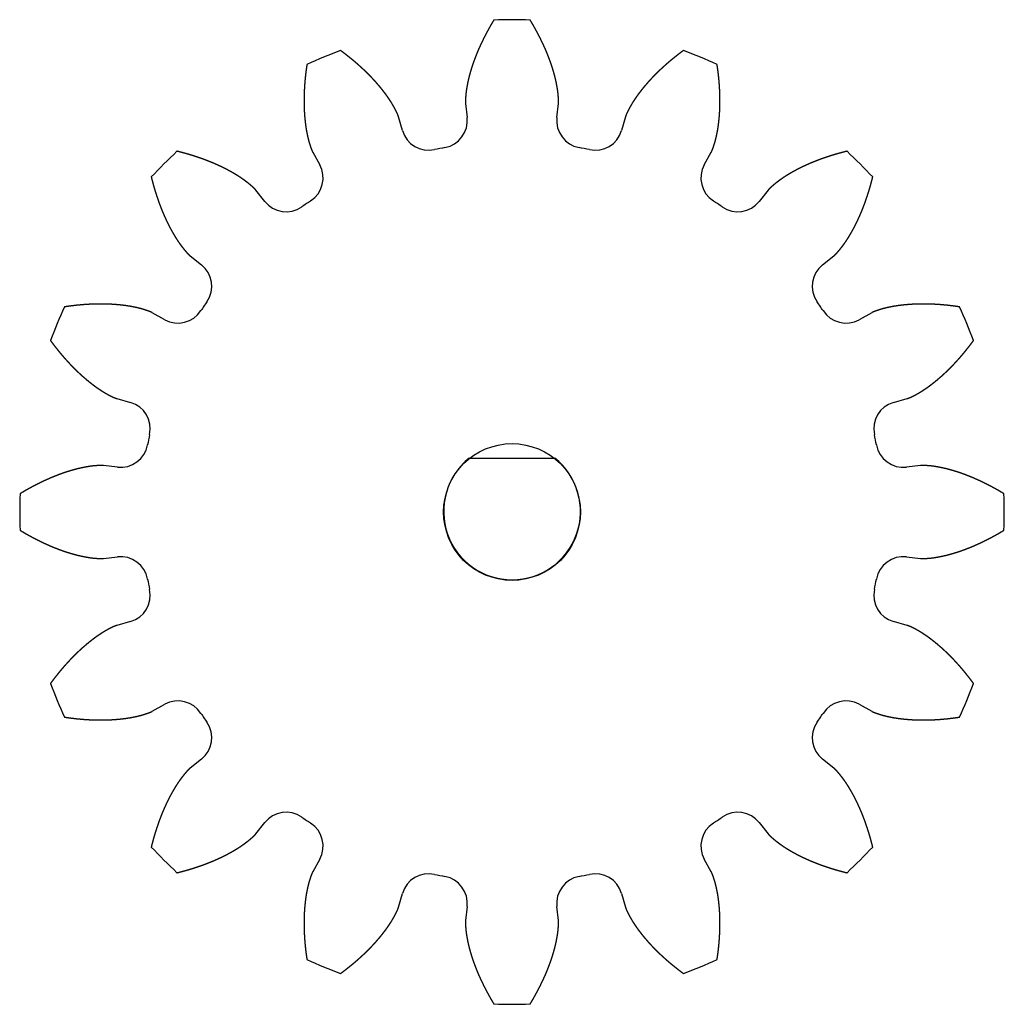
# Model space of a CAD drawing. Units: millimetres. Extents: x -18 to 18, y 13 to 49.
import ezdxf

# ---------------------------------------------------------------- set-up
doc = ezdxf.new("R2010")
doc.units = ezdxf.units.MM
doc.layers.get('0').update_dxf_attribs({"linetype": 'CONTINUOUS'})

msp = doc.modelspace()

# ---------------------------------------------------------------- linework, layer by layer
for p, q in [((-1.697, 45.939), (-1.638, 45.421)), ((1.638, 45.421), (1.697, 45.939)), ((-4.005, 44.95), (-4.15, 45.451)), ((4.15, 45.451), (4.005, 44.95)), ((-7.284, 44.153), (-7.032, 43.697)), ((7.032, 43.697), (7.284, 44.153)), ((-9.039, 42.356), (-9.364, 42.763)), ((9.364, 42.763), (9.039, 42.356)), ((-11.763, 40.364), (-11.356, 40.039)), ((11.356, 40.039), (11.763, 40.364)), ((-12.697, 38.032), (-13.153, 38.284)), ((13.153, 38.284), (12.697, 38.032)), ((-14.451, 35.15), (-13.95, 35.005)), ((13.95, 35.005), (14.451, 35.15)), ((-1.561, 32.971), (1.567, 32.971)), ((-14.421, 32.638), (-14.939, 32.697)), ((14.939, 32.697), (14.421, 32.638)), ((-14.939, 29.303), (-14.421, 29.362)), ((14.421, 29.362), (14.939, 29.303)), ((-13.95, 26.995), (-14.451, 26.85)), ((14.451, 26.85), (13.95, 26.995)), ((-13.153, 23.716), (-12.697, 23.968)), ((12.697, 23.968), (13.153, 23.716)), ((-11.356, 21.961), (-11.763, 21.636)), ((11.763, 21.636), (11.356, 21.961)), ((-9.364, 19.237), (-9.039, 19.644)), ((9.039, 19.644), (9.364, 19.237)), ((-7.032, 18.303), (-7.284, 17.847)), ((7.284, 17.847), (7.032, 18.303)), ((-4.15, 16.549), (-4.005, 17.05)), ((4.005, 17.05), (4.15, 16.549)), ((-1.638, 16.579), (-1.697, 16.061)), ((1.697, 16.061), (1.638, 16.579))]:
    msp.add_line(p, q)
msp.add_circle((0, 31), 2.5)
for centre, radius, start, end in [((0, 31), 18, 87.881, 92.119), ((0, 31), 18, 110.381, 114.619), ((0, 31), 18, 65.381, 69.619), ((-2.632, 45.309), 1, -79.5783, 6.436), ((2.632, 45.309), 1, 173.564, 259.5783), ((-3.044, 45.227), 1, 196.064, 282.0783), ((3.044, 45.227), 1, 257.9217, 343.936), ((0, 31), 13.549, 100.4217, 102.0783), ((0, 31), 13.549, 77.9217, 79.5783), ((0, 31), 18, 132.881, 137.119), ((0, 31), 18, 42.881, 47.119), ((-7.907, 43.213), 1, -57.0783, 28.936), ((7.907, 43.213), 1, 151.064, 237.0783), ((-8.257, 42.979), 1, 218.564, 304.5783), ((0, 31), 13.549, 122.9217, 124.5783), ((0, 31), 13.549, 55.4217, 57.0783), ((8.257, 42.979), 1, 235.4217, 321.436), ((-11.979, 39.257), 1, -34.5783, 51.436), ((11.979, 39.257), 1, 128.564, 214.5783), ((0, 31), 13.549, 145.4217, 147.0783), ((0, 31), 13.549, 32.9217, 34.5783), ((0, 31), 18, 155.381, 159.619), ((-12.213, 38.907), 1, 241.064, 327.0783), ((12.213, 38.907), 1, 212.9217, 298.936), ((0, 31), 18, 20.381, 24.619), ((-14.227, 34.044), 1, -12.0783, 73.936), ((14.227, 34.044), 1, 106.064, 192.0783), ((0, 31), 13.549, 167.9217, 169.5783), ((0, 31), 13.549, 10.4217, 12.0783), ((-14.309, 33.632), 1, 263.564, 349.5783), ((14.309, 33.632), 1, 190.4217, 276.436), ((0.003, 31.021), 2.5, -231.2606, 51.2606), ((0.003, 31.021), 2.5, -231.2606, 51.2606), ((0, 31), 18, 177.881, 182.119), ((0, 31), 18, -2.119, 2.119), ((-14.309, 28.368), 1, 10.4217, 96.436), ((14.309, 28.368), 1, 83.564, 169.5783), ((0, 31), 13.549, 190.4217, 192.0783), ((0, 31), 13.549, 347.9217, 349.5783), ((-14.227, 27.956), 1, -73.936, 12.0783), ((14.227, 27.956), 1, 167.9217, 253.936), ((0, 31), 18, 200.381, 204.619), ((0, 31), 18, 335.381, 339.619), ((-12.213, 23.093), 1, 32.9217, 118.936), ((12.213, 23.093), 1, 61.064, 147.0783), ((0, 31), 13.549, 212.9217, 214.5783), ((0, 31), 13.549, 325.4217, 327.0783), ((-11.979, 22.743), 1, -51.436, 34.5783), ((11.979, 22.743), 1, 145.4217, 231.436), ((-8.257, 19.021), 1, 55.4217, 141.436), ((0, 31), 13.549, 235.4217, 237.0783), ((0, 31), 13.549, 302.9217, 304.5783), ((8.257, 19.021), 1, 38.564, 124.5783), ((-7.907, 18.787), 1, -28.936, 57.0783), ((7.907, 18.787), 1, 122.9217, 208.936), ((0, 31), 18, 222.881, 227.119), ((0, 31), 18, 312.881, 317.119), ((-3.044, 16.773), 1, 77.9217, 163.936), ((0, 31), 13.549, 257.9217, 259.5783), ((-2.632, 16.691), 1, -6.436, 79.5783), ((2.632, 16.691), 1, 100.4217, 186.436), ((0, 31), 13.549, 280.4217, 282.0783), ((3.044, 16.773), 1, 16.064, 102.0783), ((0, 31), 18, 245.381, 249.619), ((0, 31), 18, 290.381, 294.619), ((0, 31), 18, 267.881, 272.119)]:
    msp.add_arc(centre, radius, start, end)
for points in [[(-0.666, 48.988), (-0.671, 48.979), (-0.681, 48.962), (-0.696, 48.937), (-0.716, 48.903), (-0.741, 48.861), (-0.766, 48.818), (-0.791, 48.776), (-0.815, 48.733), (-0.839, 48.691), (-0.862, 48.648), (-0.886, 48.605), (-0.909, 48.562), (-0.932, 48.52), (-0.954, 48.477), (-0.977, 48.434), (-0.999, 48.391), (-1.021, 48.348), (-1.042, 48.305), (-1.064, 48.262), (-1.085, 48.218), (-1.105, 48.175), (-1.126, 48.132), (-1.146, 48.089), (-1.166, 48.045), (-1.185, 48.002), (-1.205, 47.958), (-1.224, 47.915), (-1.242, 47.871), (-1.261, 47.828), (-1.279, 47.784), (-1.297, 47.741), (-1.314, 47.697), (-1.331, 47.653), (-1.348, 47.61), (-1.365, 47.566), (-1.381, 47.522), (-1.397, 47.478), (-1.412, 47.435), (-1.428, 47.391), (-1.442, 47.347), (-1.457, 47.303), (-1.471, 47.259), (-1.485, 47.215), (-1.499, 47.171), (-1.512, 47.127), (-1.525, 47.083), (-1.537, 47.039), (-1.549, 46.995), (-1.561, 46.951), (-1.573, 46.907), (-1.584, 46.863), (-1.594, 46.819), (-1.604, 46.775), (-1.614, 46.73), (-1.623, 46.686), (-1.632, 46.642), (-1.64, 46.598), (-1.649, 46.554), (-1.656, 46.51), (-1.663, 46.466), (-1.67, 46.422), (-1.676, 46.378), (-1.681, 46.334), (-1.685, 46.29), (-1.689, 46.246), (-1.693, 46.202), (-1.696, 46.158), (-1.699, 46.114), (-1.701, 46.07), (-1.702, 46.026), (-1.701, 45.991), (-1.699, 45.965), (-1.698, 45.948), (-1.697, 45.939)], [(1.697, 45.939), (1.698, 45.948), (1.699, 45.965), (1.701, 45.991), (1.702, 46.026), (1.701, 46.07), (1.699, 46.114), (1.696, 46.158), (1.693, 46.202), (1.689, 46.246), (1.685, 46.29), (1.681, 46.334), (1.676, 46.378), (1.67, 46.422), (1.663, 46.466), (1.656, 46.51), (1.649, 46.554), (1.64, 46.598), (1.632, 46.642), (1.623, 46.686), (1.614, 46.73), (1.604, 46.775), (1.594, 46.819), (1.584, 46.863), (1.573, 46.907), (1.561, 46.951), (1.549, 46.995), (1.537, 47.039), (1.525, 47.083), (1.512, 47.127), (1.499, 47.171), (1.485, 47.215), (1.471, 47.259), (1.457, 47.303), (1.442, 47.347), (1.428, 47.391), (1.412, 47.435), (1.397, 47.478), (1.381, 47.522), (1.365, 47.566), (1.348, 47.61), (1.331, 47.653), (1.314, 47.697), (1.297, 47.741), (1.279, 47.784), (1.261, 47.828), (1.242, 47.871), (1.224, 47.915), (1.205, 47.958), (1.185, 48.002), (1.166, 48.045), (1.146, 48.089), (1.126, 48.132), (1.105, 48.175), (1.085, 48.218), (1.064, 48.262), (1.042, 48.305), (1.021, 48.348), (0.999, 48.391), (0.977, 48.434), (0.954, 48.477), (0.932, 48.52), (0.909, 48.562), (0.886, 48.605), (0.862, 48.648), (0.839, 48.691), (0.815, 48.733), (0.791, 48.776), (0.766, 48.818), (0.741, 48.861), (0.716, 48.903), (0.696, 48.937), (0.681, 48.962), (0.671, 48.979), (0.666, 48.988)], [(-4.15, 45.451), (-4.152, 45.46), (-4.157, 45.476), (-4.165, 45.501), (-4.178, 45.534), (-4.195, 45.574), (-4.214, 45.614), (-4.233, 45.653), (-4.253, 45.692), (-4.274, 45.732), (-4.294, 45.771), (-4.315, 45.81), (-4.337, 45.848), (-4.359, 45.887), (-4.382, 45.925), (-4.405, 45.963), (-4.429, 46.001), (-4.454, 46.039), (-4.478, 46.076), (-4.503, 46.113), (-4.529, 46.151), (-4.555, 46.188), (-4.581, 46.224), (-4.607, 46.261), (-4.634, 46.298), (-4.662, 46.334), (-4.69, 46.37), (-4.718, 46.406), (-4.746, 46.442), (-4.775, 46.478), (-4.804, 46.514), (-4.833, 46.549), (-4.863, 46.584), (-4.893, 46.619), (-4.923, 46.654), (-4.954, 46.689), (-4.984, 46.724), (-5.016, 46.759), (-5.047, 46.793), (-5.079, 46.827), (-5.111, 46.861), (-5.143, 46.895), (-5.176, 46.929), (-5.209, 46.963), (-5.242, 46.996), (-5.275, 47.029), (-5.309, 47.063), (-5.343, 47.096), (-5.377, 47.129), (-5.411, 47.161), (-5.446, 47.194), (-5.481, 47.226), (-5.516, 47.259), (-5.552, 47.291), (-5.587, 47.323), (-5.623, 47.355), (-5.659, 47.386), (-5.696, 47.418), (-5.732, 47.449), (-5.769, 47.481), (-5.806, 47.512), (-5.844, 47.543), (-5.881, 47.573), (-5.919, 47.604), (-5.957, 47.635), (-5.995, 47.665), (-6.034, 47.695), (-6.072, 47.725), (-6.111, 47.755), (-6.15, 47.785), (-6.189, 47.814), (-6.221, 47.838), (-6.245, 47.856), (-6.261, 47.867), (-6.269, 47.873)], [(6.269, 47.873), (6.261, 47.867), (6.245, 47.856), (6.221, 47.838), (6.189, 47.814), (6.15, 47.785), (6.111, 47.755), (6.072, 47.725), (6.034, 47.695), (5.995, 47.665), (5.957, 47.635), (5.919, 47.604), (5.881, 47.573), (5.844, 47.543), (5.806, 47.512), (5.769, 47.481), (5.732, 47.449), (5.696, 47.418), (5.659, 47.386), (5.623, 47.355), (5.587, 47.323), (5.552, 47.291), (5.516, 47.259), (5.481, 47.226), (5.446, 47.194), (5.411, 47.161), (5.377, 47.129), (5.343, 47.096), (5.309, 47.063), (5.275, 47.029), (5.242, 46.996), (5.209, 46.963), (5.176, 46.929), (5.143, 46.895), (5.111, 46.861), (5.079, 46.827), (5.047, 46.793), (5.016, 46.759), (4.984, 46.724), (4.954, 46.689), (4.923, 46.654), (4.893, 46.619), (4.863, 46.584), (4.833, 46.549), (4.804, 46.514), (4.775, 46.478), (4.746, 46.442), (4.718, 46.406), (4.69, 46.37), (4.662, 46.334), (4.634, 46.298), (4.607, 46.261), (4.581, 46.224), (4.555, 46.188), (4.529, 46.151), (4.503, 46.113), (4.478, 46.076), (4.454, 46.039), (4.429, 46.001), (4.405, 45.963), (4.382, 45.925), (4.359, 45.887), (4.337, 45.848), (4.315, 45.81), (4.294, 45.771), (4.274, 45.732), (4.253, 45.692), (4.233, 45.653), (4.214, 45.614), (4.195, 45.574), (4.178, 45.534), (4.165, 45.501), (4.157, 45.476), (4.152, 45.46), (4.15, 45.451)], [(-7.498, 47.364), (-7.5, 47.354), (-7.503, 47.334), (-7.507, 47.305), (-7.513, 47.266), (-7.52, 47.217), (-7.526, 47.169), (-7.533, 47.12), (-7.539, 47.072), (-7.545, 47.023), (-7.55, 46.975), (-7.556, 46.926), (-7.561, 46.878), (-7.565, 46.829), (-7.57, 46.781), (-7.574, 46.733), (-7.578, 46.685), (-7.582, 46.637), (-7.585, 46.589), (-7.588, 46.541), (-7.591, 46.493), (-7.594, 46.445), (-7.596, 46.397), (-7.598, 46.349), (-7.6, 46.302), (-7.601, 46.254), (-7.603, 46.207), (-7.603, 46.159), (-7.604, 46.112), (-7.604, 46.065), (-7.604, 46.017), (-7.604, 45.97), (-7.604, 45.923), (-7.603, 45.876), (-7.602, 45.829), (-7.6, 45.783), (-7.598, 45.736), (-7.596, 45.69), (-7.594, 45.643), (-7.591, 45.597), (-7.588, 45.55), (-7.585, 45.504), (-7.581, 45.458), (-7.577, 45.412), (-7.573, 45.366), (-7.568, 45.321), (-7.563, 45.275), (-7.558, 45.23), (-7.552, 45.184), (-7.546, 45.139), (-7.54, 45.094), (-7.533, 45.049), (-7.526, 45.004), (-7.519, 44.96), (-7.511, 44.915), (-7.502, 44.871), (-7.494, 44.827), (-7.485, 44.783), (-7.475, 44.739), (-7.466, 44.695), (-7.455, 44.652), (-7.444, 44.609), (-7.433, 44.566), (-7.421, 44.523), (-7.408, 44.481), (-7.395, 44.439), (-7.382, 44.397), (-7.368, 44.355), (-7.354, 44.313), (-7.339, 44.272), (-7.323, 44.231), (-7.308, 44.199), (-7.297, 44.176), (-7.289, 44.16), (-7.284, 44.153)], [(7.284, 44.153), (7.289, 44.16), (7.297, 44.176), (7.308, 44.199), (7.323, 44.231), (7.339, 44.272), (7.354, 44.313), (7.368, 44.355), (7.382, 44.397), (7.395, 44.439), (7.408, 44.481), (7.421, 44.523), (7.433, 44.566), (7.444, 44.609), (7.455, 44.652), (7.466, 44.695), (7.475, 44.739), (7.485, 44.783), (7.494, 44.827), (7.502, 44.871), (7.511, 44.915), (7.519, 44.96), (7.526, 45.004), (7.533, 45.049), (7.54, 45.094), (7.546, 45.139), (7.552, 45.184), (7.558, 45.23), (7.563, 45.275), (7.568, 45.321), (7.573, 45.366), (7.577, 45.412), (7.581, 45.458), (7.585, 45.504), (7.588, 45.55), (7.591, 45.597), (7.594, 45.643), (7.596, 45.69), (7.598, 45.736), (7.6, 45.783), (7.602, 45.829), (7.603, 45.876), (7.604, 45.923), (7.604, 45.97), (7.604, 46.017), (7.604, 46.065), (7.604, 46.112), (7.603, 46.159), (7.603, 46.207), (7.601, 46.254), (7.6, 46.302), (7.598, 46.349), (7.596, 46.397), (7.594, 46.445), (7.591, 46.493), (7.588, 46.541), (7.585, 46.589), (7.582, 46.637), (7.578, 46.685), (7.574, 46.733), (7.57, 46.781), (7.565, 46.829), (7.561, 46.878), (7.556, 46.926), (7.55, 46.975), (7.545, 47.023), (7.539, 47.072), (7.533, 47.12), (7.526, 47.169), (7.52, 47.217), (7.513, 47.266), (7.507, 47.305), (7.503, 47.334), (7.5, 47.354), (7.498, 47.364)], [(-9.364, 42.763), (-9.369, 42.77), (-9.38, 42.783), (-9.398, 42.803), (-9.422, 42.829), (-9.453, 42.859), (-9.485, 42.889), (-9.519, 42.918), (-9.552, 42.946), (-9.586, 42.975), (-9.62, 43.003), (-9.654, 43.031), (-9.689, 43.058), (-9.724, 43.086), (-9.76, 43.112), (-9.796, 43.138), (-9.833, 43.164), (-9.87, 43.19), (-9.907, 43.215), (-9.944, 43.24), (-9.982, 43.264), (-10.02, 43.289), (-10.058, 43.313), (-10.097, 43.336), (-10.136, 43.36), (-10.175, 43.383), (-10.214, 43.406), (-10.254, 43.428), (-10.294, 43.451), (-10.334, 43.473), (-10.375, 43.494), (-10.416, 43.516), (-10.456, 43.537), (-10.498, 43.558), (-10.539, 43.579), (-10.581, 43.599), (-10.622, 43.62), (-10.664, 43.64), (-10.707, 43.659), (-10.749, 43.679), (-10.792, 43.698), (-10.834, 43.717), (-10.878, 43.736), (-10.921, 43.754), (-10.964, 43.773), (-11.008, 43.791), (-11.052, 43.808), (-11.096, 43.826), (-11.14, 43.843), (-11.184, 43.86), (-11.229, 43.877), (-11.273, 43.894), (-11.318, 43.91), (-11.363, 43.926), (-11.408, 43.942), (-11.454, 43.958), (-11.499, 43.973), (-11.545, 43.989), (-11.591, 44.004), (-11.637, 44.018), (-11.683, 44.033), (-11.729, 44.047), (-11.776, 44.061), (-11.822, 44.075), (-11.869, 44.089), (-11.916, 44.102), (-11.963, 44.115), (-12.01, 44.128), (-12.058, 44.141), (-12.105, 44.154), (-12.153, 44.166), (-12.191, 44.176), (-12.22, 44.183), (-12.239, 44.187), (-12.249, 44.19)], [(12.249, 44.19), (12.239, 44.187), (12.22, 44.183), (12.191, 44.176), (12.153, 44.166), (12.105, 44.154), (12.058, 44.141), (12.01, 44.128), (11.963, 44.115), (11.916, 44.102), (11.869, 44.089), (11.822, 44.075), (11.776, 44.061), (11.729, 44.047), (11.683, 44.033), (11.637, 44.018), (11.591, 44.004), (11.545, 43.989), (11.499, 43.973), (11.454, 43.958), (11.408, 43.942), (11.363, 43.926), (11.318, 43.91), (11.273, 43.894), (11.229, 43.877), (11.184, 43.86), (11.14, 43.843), (11.096, 43.826), (11.052, 43.808), (11.008, 43.791), (10.964, 43.773), (10.921, 43.754), (10.878, 43.736), (10.834, 43.717), (10.792, 43.698), (10.749, 43.679), (10.707, 43.659), (10.664, 43.64), (10.622, 43.62), (10.581, 43.599), (10.539, 43.579), (10.498, 43.558), (10.456, 43.537), (10.416, 43.516), (10.375, 43.494), (10.334, 43.473), (10.294, 43.451), (10.254, 43.428), (10.214, 43.406), (10.175, 43.383), (10.136, 43.36), (10.097, 43.336), (10.058, 43.313), (10.02, 43.289), (9.982, 43.264), (9.944, 43.24), (9.907, 43.215), (9.87, 43.19), (9.833, 43.164), (9.796, 43.138), (9.76, 43.112), (9.724, 43.086), (9.689, 43.058), (9.654, 43.031), (9.62, 43.003), (9.586, 42.975), (9.552, 42.946), (9.519, 42.918), (9.485, 42.889), (9.453, 42.859), (9.422, 42.829), (9.398, 42.803), (9.38, 42.783), (9.369, 42.77), (9.364, 42.763)], [(-13.19, 43.249), (-13.187, 43.239), (-13.183, 43.22), (-13.176, 43.191), (-13.166, 43.153), (-13.154, 43.105), (-13.141, 43.058), (-13.128, 43.01), (-13.115, 42.963), (-13.102, 42.916), (-13.089, 42.869), (-13.075, 42.822), (-13.061, 42.776), (-13.047, 42.729), (-13.033, 42.683), (-13.018, 42.637), (-13.004, 42.591), (-12.989, 42.545), (-12.973, 42.499), (-12.958, 42.454), (-12.942, 42.408), (-12.926, 42.363), (-12.91, 42.318), (-12.894, 42.273), (-12.877, 42.229), (-12.86, 42.184), (-12.843, 42.14), (-12.826, 42.096), (-12.808, 42.052), (-12.791, 42.008), (-12.773, 41.964), (-12.754, 41.921), (-12.736, 41.877), (-12.717, 41.834), (-12.698, 41.792), (-12.679, 41.749), (-12.659, 41.707), (-12.64, 41.664), (-12.62, 41.622), (-12.599, 41.581), (-12.579, 41.539), (-12.558, 41.498), (-12.537, 41.456), (-12.516, 41.416), (-12.494, 41.375), (-12.473, 41.334), (-12.451, 41.294), (-12.428, 41.254), (-12.406, 41.214), (-12.383, 41.175), (-12.36, 41.136), (-12.336, 41.097), (-12.313, 41.058), (-12.289, 41.02), (-12.264, 40.982), (-12.24, 40.944), (-12.215, 40.907), (-12.19, 40.87), (-12.164, 40.833), (-12.138, 40.796), (-12.112, 40.76), (-12.086, 40.724), (-12.058, 40.689), (-12.031, 40.654), (-12.003, 40.62), (-11.975, 40.586), (-11.946, 40.552), (-11.918, 40.519), (-11.889, 40.485), (-11.859, 40.453), (-11.829, 40.422), (-11.803, 40.398), (-11.783, 40.38), (-11.77, 40.369), (-11.763, 40.364)], [(11.763, 40.364), (11.77, 40.369), (11.783, 40.38), (11.803, 40.398), (11.829, 40.422), (11.859, 40.453), (11.889, 40.485), (11.918, 40.519), (11.946, 40.552), (11.975, 40.586), (12.003, 40.62), (12.031, 40.654), (12.058, 40.689), (12.086, 40.724), (12.112, 40.76), (12.138, 40.796), (12.164, 40.833), (12.19, 40.87), (12.215, 40.907), (12.24, 40.944), (12.264, 40.982), (12.289, 41.02), (12.313, 41.058), (12.336, 41.097), (12.36, 41.136), (12.383, 41.175), (12.406, 41.214), (12.428, 41.254), (12.451, 41.294), (12.473, 41.334), (12.494, 41.375), (12.516, 41.416), (12.537, 41.456), (12.558, 41.498), (12.579, 41.539), (12.599, 41.581), (12.62, 41.622), (12.64, 41.664), (12.659, 41.707), (12.679, 41.749), (12.698, 41.792), (12.717, 41.834), (12.736, 41.877), (12.754, 41.921), (12.773, 41.964), (12.791, 42.008), (12.808, 42.052), (12.826, 42.096), (12.843, 42.14), (12.86, 42.184), (12.877, 42.229), (12.894, 42.273), (12.91, 42.318), (12.926, 42.363), (12.942, 42.408), (12.958, 42.454), (12.973, 42.499), (12.989, 42.545), (13.004, 42.591), (13.018, 42.637), (13.033, 42.683), (13.047, 42.729), (13.061, 42.776), (13.075, 42.822), (13.089, 42.869), (13.102, 42.916), (13.115, 42.963), (13.128, 43.01), (13.141, 43.058), (13.154, 43.105), (13.166, 43.153), (13.176, 43.191), (13.183, 43.22), (13.187, 43.239), (13.19, 43.249)], [(-13.153, 38.284), (-13.16, 38.289), (-13.176, 38.297), (-13.199, 38.308), (-13.231, 38.323), (-13.272, 38.339), (-13.313, 38.354), (-13.355, 38.368), (-13.397, 38.382), (-13.439, 38.395), (-13.481, 38.408), (-13.523, 38.421), (-13.566, 38.433), (-13.609, 38.444), (-13.652, 38.455), (-13.695, 38.466), (-13.739, 38.475), (-13.783, 38.485), (-13.827, 38.494), (-13.871, 38.502), (-13.915, 38.511), (-13.96, 38.519), (-14.004, 38.526), (-14.049, 38.533), (-14.094, 38.54), (-14.139, 38.546), (-14.184, 38.552), (-14.23, 38.558), (-14.275, 38.563), (-14.321, 38.568), (-14.366, 38.573), (-14.412, 38.577), (-14.458, 38.581), (-14.504, 38.585), (-14.55, 38.588), (-14.597, 38.591), (-14.643, 38.594), (-14.69, 38.596), (-14.736, 38.598), (-14.783, 38.6), (-14.829, 38.602), (-14.876, 38.603), (-14.923, 38.604), (-14.97, 38.604), (-15.017, 38.604), (-15.065, 38.604), (-15.112, 38.604), (-15.159, 38.603), (-15.207, 38.603), (-15.254, 38.601), (-15.302, 38.6), (-15.349, 38.598), (-15.397, 38.596), (-15.445, 38.594), (-15.493, 38.591), (-15.541, 38.588), (-15.589, 38.585), (-15.637, 38.582), (-15.685, 38.578), (-15.733, 38.574), (-15.781, 38.57), (-15.829, 38.565), (-15.878, 38.561), (-15.926, 38.556), (-15.975, 38.55), (-16.023, 38.545), (-16.072, 38.539), (-16.12, 38.533), (-16.169, 38.526), (-16.217, 38.52), (-16.266, 38.513), (-16.305, 38.507), (-16.334, 38.503), (-16.354, 38.5), (-16.364, 38.498)], [(16.364, 38.498), (16.354, 38.5), (16.334, 38.503), (16.305, 38.507), (16.266, 38.513), (16.217, 38.52), (16.169, 38.526), (16.12, 38.533), (16.072, 38.539), (16.023, 38.545), (15.975, 38.55), (15.926, 38.556), (15.878, 38.561), (15.829, 38.565), (15.781, 38.57), (15.733, 38.574), (15.685, 38.578), (15.637, 38.582), (15.589, 38.585), (15.541, 38.588), (15.493, 38.591), (15.445, 38.594), (15.397, 38.596), (15.349, 38.598), (15.302, 38.6), (15.254, 38.601), (15.207, 38.603), (15.159, 38.603), (15.112, 38.604), (15.065, 38.604), (15.017, 38.604), (14.97, 38.604), (14.923, 38.604), (14.876, 38.603), (14.829, 38.602), (14.783, 38.6), (14.736, 38.598), (14.69, 38.596), (14.643, 38.594), (14.597, 38.591), (14.55, 38.588), (14.504, 38.585), (14.458, 38.581), (14.412, 38.577), (14.366, 38.573), (14.321, 38.568), (14.275, 38.563), (14.23, 38.558), (14.184, 38.552), (14.139, 38.546), (14.094, 38.54), (14.049, 38.533), (14.004, 38.526), (13.96, 38.519), (13.915, 38.511), (13.871, 38.502), (13.827, 38.494), (13.783, 38.485), (13.739, 38.475), (13.695, 38.466), (13.652, 38.455), (13.609, 38.444), (13.566, 38.433), (13.523, 38.421), (13.481, 38.408), (13.439, 38.395), (13.397, 38.382), (13.355, 38.368), (13.313, 38.354), (13.272, 38.339), (13.231, 38.323), (13.199, 38.308), (13.176, 38.297), (13.16, 38.289), (13.153, 38.284)], [(-16.873, 37.269), (-16.867, 37.261), (-16.856, 37.245), (-16.838, 37.221), (-16.814, 37.189), (-16.785, 37.15), (-16.755, 37.111), (-16.725, 37.072), (-16.695, 37.034), (-16.665, 36.995), (-16.635, 36.957), (-16.604, 36.919), (-16.573, 36.881), (-16.543, 36.844), (-16.512, 36.806), (-16.481, 36.769), (-16.449, 36.732), (-16.418, 36.696), (-16.386, 36.659), (-16.355, 36.623), (-16.323, 36.587), (-16.291, 36.552), (-16.259, 36.516), (-16.226, 36.481), (-16.194, 36.446), (-16.161, 36.411), (-16.129, 36.377), (-16.096, 36.343), (-16.063, 36.309), (-16.029, 36.275), (-15.996, 36.242), (-15.963, 36.209), (-15.929, 36.176), (-15.895, 36.143), (-15.861, 36.111), (-15.827, 36.079), (-15.793, 36.047), (-15.759, 36.016), (-15.724, 35.984), (-15.689, 35.954), (-15.654, 35.923), (-15.619, 35.893), (-15.584, 35.863), (-15.549, 35.833), (-15.514, 35.804), (-15.478, 35.775), (-15.442, 35.746), (-15.406, 35.718), (-15.37, 35.69), (-15.334, 35.662), (-15.298, 35.634), (-15.261, 35.607), (-15.224, 35.581), (-15.188, 35.555), (-15.151, 35.529), (-15.113, 35.503), (-15.076, 35.478), (-15.039, 35.454), (-15.001, 35.429), (-14.963, 35.405), (-14.925, 35.382), (-14.887, 35.359), (-14.848, 35.337), (-14.81, 35.315), (-14.771, 35.294), (-14.732, 35.274), (-14.692, 35.253), (-14.653, 35.233), (-14.614, 35.214), (-14.574, 35.195), (-14.534, 35.178), (-14.501, 35.165), (-14.476, 35.157), (-14.46, 35.152), (-14.451, 35.15)], [(14.451, 35.15), (14.46, 35.152), (14.476, 35.157), (14.501, 35.165), (14.534, 35.178), (14.574, 35.195), (14.614, 35.214), (14.653, 35.233), (14.692, 35.253), (14.732, 35.274), (14.771, 35.294), (14.81, 35.315), (14.848, 35.337), (14.887, 35.359), (14.925, 35.382), (14.963, 35.405), (15.001, 35.429), (15.039, 35.454), (15.076, 35.478), (15.113, 35.503), (15.151, 35.529), (15.188, 35.555), (15.224, 35.581), (15.261, 35.607), (15.298, 35.634), (15.334, 35.662), (15.37, 35.69), (15.406, 35.718), (15.442, 35.746), (15.478, 35.775), (15.514, 35.804), (15.549, 35.833), (15.584, 35.863), (15.619, 35.893), (15.654, 35.923), (15.689, 35.954), (15.724, 35.984), (15.759, 36.016), (15.793, 36.047), (15.827, 36.079), (15.861, 36.111), (15.895, 36.143), (15.929, 36.176), (15.963, 36.209), (15.996, 36.242), (16.029, 36.275), (16.063, 36.309), (16.096, 36.343), (16.129, 36.377), (16.161, 36.411), (16.194, 36.446), (16.226, 36.481), (16.259, 36.516), (16.291, 36.552), (16.323, 36.587), (16.355, 36.623), (16.386, 36.659), (16.418, 36.696), (16.449, 36.732), (16.481, 36.769), (16.512, 36.806), (16.543, 36.844), (16.573, 36.881), (16.604, 36.919), (16.635, 36.957), (16.665, 36.995), (16.695, 37.034), (16.725, 37.072), (16.755, 37.111), (16.785, 37.15), (16.814, 37.189), (16.838, 37.221), (16.856, 37.245), (16.867, 37.261), (16.873, 37.269)], [(-14.939, 32.697), (-14.948, 32.698), (-14.965, 32.699), (-14.991, 32.701), (-15.026, 32.702), (-15.07, 32.701), (-15.114, 32.699), (-15.158, 32.696), (-15.202, 32.693), (-15.246, 32.689), (-15.29, 32.685), (-15.334, 32.681), (-15.378, 32.676), (-15.422, 32.67), (-15.466, 32.663), (-15.51, 32.656), (-15.554, 32.649), (-15.598, 32.64), (-15.642, 32.632), (-15.686, 32.623), (-15.73, 32.614), (-15.775, 32.604), (-15.819, 32.594), (-15.863, 32.584), (-15.907, 32.573), (-15.951, 32.561), (-15.995, 32.549), (-16.039, 32.537), (-16.083, 32.525), (-16.127, 32.512), (-16.171, 32.499), (-16.215, 32.485), (-16.259, 32.471), (-16.303, 32.457), (-16.347, 32.442), (-16.391, 32.428), (-16.435, 32.412), (-16.478, 32.397), (-16.522, 32.381), (-16.566, 32.365), (-16.61, 32.348), (-16.653, 32.331), (-16.697, 32.314), (-16.741, 32.296), (-16.784, 32.279), (-16.828, 32.261), (-16.871, 32.242), (-16.915, 32.224), (-16.958, 32.205), (-17.002, 32.185), (-17.045, 32.166), (-17.089, 32.146), (-17.132, 32.126), (-17.175, 32.105), (-17.218, 32.085), (-17.262, 32.064), (-17.305, 32.042), (-17.348, 32.021), (-17.391, 31.999), (-17.434, 31.977), (-17.477, 31.954), (-17.52, 31.932), (-17.562, 31.909), (-17.605, 31.886), (-17.648, 31.862), (-17.691, 31.839), (-17.733, 31.815), (-17.776, 31.791), (-17.818, 31.766), (-17.861, 31.741), (-17.903, 31.716), (-17.937, 31.696), (-17.962, 31.681), (-17.979, 31.671), (-17.988, 31.666)], [(17.988, 31.666), (17.979, 31.671), (17.962, 31.681), (17.937, 31.696), (17.903, 31.716), (17.861, 31.741), (17.818, 31.766), (17.776, 31.791), (17.733, 31.815), (17.691, 31.839), (17.648, 31.862), (17.605, 31.886), (17.562, 31.909), (17.52, 31.932), (17.477, 31.954), (17.434, 31.977), (17.391, 31.999), (17.348, 32.021), (17.305, 32.042), (17.262, 32.064), (17.218, 32.085), (17.175, 32.105), (17.132, 32.126), (17.089, 32.146), (17.045, 32.166), (17.002, 32.185), (16.958, 32.205), (16.915, 32.224), (16.871, 32.242), (16.828, 32.261), (16.784, 32.279), (16.741, 32.296), (16.697, 32.314), (16.653, 32.331), (16.61, 32.348), (16.566, 32.365), (16.522, 32.381), (16.478, 32.397), (16.435, 32.412), (16.391, 32.428), (16.347, 32.442), (16.303, 32.457), (16.259, 32.471), (16.215, 32.485), (16.171, 32.499), (16.127, 32.512), (16.083, 32.525), (16.039, 32.537), (15.995, 32.549), (15.951, 32.561), (15.907, 32.573), (15.863, 32.584), (15.819, 32.594), (15.775, 32.604), (15.73, 32.614), (15.686, 32.623), (15.642, 32.632), (15.598, 32.64), (15.554, 32.649), (15.51, 32.656), (15.466, 32.663), (15.422, 32.67), (15.378, 32.676), (15.334, 32.681), (15.29, 32.685), (15.246, 32.689), (15.202, 32.693), (15.158, 32.696), (15.114, 32.699), (15.07, 32.701), (15.026, 32.702), (14.991, 32.701), (14.965, 32.699), (14.948, 32.698), (14.939, 32.697)], [(-17.988, 30.334), (-17.979, 30.329), (-17.962, 30.319), (-17.937, 30.304), (-17.903, 30.284), (-17.861, 30.259), (-17.818, 30.234), (-17.776, 30.209), (-17.733, 30.185), (-17.691, 30.161), (-17.648, 30.138), (-17.605, 30.114), (-17.562, 30.091), (-17.52, 30.068), (-17.477, 30.046), (-17.434, 30.023), (-17.391, 30.001), (-17.348, 29.979), (-17.305, 29.958), (-17.262, 29.936), (-17.218, 29.915), (-17.175, 29.895), (-17.132, 29.874), (-17.089, 29.854), (-17.045, 29.834), (-17.002, 29.815), (-16.958, 29.795), (-16.915, 29.776), (-16.871, 29.758), (-16.828, 29.739), (-16.784, 29.721), (-16.741, 29.703), (-16.697, 29.686), (-16.653, 29.669), (-16.61, 29.652), (-16.566, 29.635), (-16.522, 29.619), (-16.478, 29.603), (-16.435, 29.588), (-16.391, 29.572), (-16.347, 29.558), (-16.303, 29.543), (-16.259, 29.529), (-16.215, 29.515), (-16.171, 29.501), (-16.127, 29.488), (-16.083, 29.475), (-16.039, 29.463), (-15.995, 29.451), (-15.951, 29.439), (-15.907, 29.427), (-15.863, 29.416), (-15.819, 29.406), (-15.775, 29.396), (-15.73, 29.386), (-15.686, 29.377), (-15.642, 29.368), (-15.598, 29.36), (-15.554, 29.351), (-15.51, 29.344), (-15.466, 29.337), (-15.422, 29.33), (-15.378, 29.324), (-15.334, 29.319), (-15.29, 29.315), (-15.246, 29.311), (-15.202, 29.307), (-15.158, 29.304), (-15.114, 29.301), (-15.07, 29.299), (-15.026, 29.298), (-14.991, 29.299), (-14.965, 29.301), (-14.948, 29.302), (-14.939, 29.303)], [(14.939, 29.303), (14.948, 29.302), (14.965, 29.301), (14.991, 29.299), (15.026, 29.298), (15.07, 29.299), (15.114, 29.301), (15.158, 29.304), (15.202, 29.307), (15.246, 29.311), (15.29, 29.315), (15.334, 29.319), (15.378, 29.324), (15.422, 29.33), (15.466, 29.337), (15.51, 29.344), (15.554, 29.351), (15.598, 29.36), (15.642, 29.368), (15.686, 29.377), (15.73, 29.386), (15.775, 29.396), (15.819, 29.406), (15.863, 29.416), (15.907, 29.427), (15.951, 29.439), (15.995, 29.451), (16.039, 29.463), (16.083, 29.475), (16.127, 29.488), (16.171, 29.501), (16.215, 29.515), (16.259, 29.529), (16.303, 29.543), (16.347, 29.558), (16.391, 29.572), (16.435, 29.588), (16.478, 29.603), (16.522, 29.619), (16.566, 29.635), (16.61, 29.652), (16.653, 29.669), (16.697, 29.686), (16.741, 29.703), (16.784, 29.721), (16.828, 29.739), (16.871, 29.758), (16.915, 29.776), (16.958, 29.795), (17.002, 29.815), (17.045, 29.834), (17.089, 29.854), (17.132, 29.874), (17.175, 29.895), (17.218, 29.915), (17.262, 29.936), (17.305, 29.958), (17.348, 29.979), (17.391, 30.001), (17.434, 30.023), (17.477, 30.046), (17.52, 30.068), (17.562, 30.091), (17.605, 30.114), (17.648, 30.138), (17.691, 30.161), (17.733, 30.185), (17.776, 30.209), (17.818, 30.234), (17.861, 30.259), (17.903, 30.284), (17.937, 30.304), (17.962, 30.319), (17.979, 30.329), (17.988, 30.334)], [(-14.451, 26.85), (-14.46, 26.848), (-14.476, 26.843), (-14.501, 26.835), (-14.534, 26.822), (-14.574, 26.805), (-14.614, 26.786), (-14.653, 26.767), (-14.692, 26.747), (-14.732, 26.726), (-14.771, 26.706), (-14.81, 26.685), (-14.848, 26.663), (-14.887, 26.641), (-14.925, 26.618), (-14.963, 26.595), (-15.001, 26.571), (-15.039, 26.546), (-15.076, 26.522), (-15.113, 26.497), (-15.151, 26.471), (-15.188, 26.445), (-15.224, 26.419), (-15.261, 26.393), (-15.298, 26.366), (-15.334, 26.338), (-15.37, 26.31), (-15.406, 26.282), (-15.442, 26.254), (-15.478, 26.225), (-15.514, 26.196), (-15.549, 26.167), (-15.584, 26.137), (-15.619, 26.107), (-15.654, 26.077), (-15.689, 26.046), (-15.724, 26.016), (-15.759, 25.984), (-15.793, 25.953), (-15.827, 25.921), (-15.861, 25.889), (-15.895, 25.857), (-15.929, 25.824), (-15.963, 25.791), (-15.996, 25.758), (-16.029, 25.725), (-16.063, 25.691), (-16.096, 25.657), (-16.129, 25.623), (-16.161, 25.589), (-16.194, 25.554), (-16.226, 25.519), (-16.259, 25.484), (-16.291, 25.448), (-16.323, 25.413), (-16.355, 25.377), (-16.386, 25.341), (-16.418, 25.304), (-16.449, 25.268), (-16.481, 25.231), (-16.512, 25.194), (-16.543, 25.156), (-16.573, 25.119), (-16.604, 25.081), (-16.635, 25.043), (-16.665, 25.005), (-16.695, 24.966), (-16.725, 24.928), (-16.755, 24.889), (-16.785, 24.85), (-16.814, 24.811), (-16.838, 24.779), (-16.856, 24.755), (-16.867, 24.739), (-16.873, 24.731)], [(16.873, 24.731), (16.867, 24.739), (16.856, 24.755), (16.838, 24.779), (16.814, 24.811), (16.785, 24.85), (16.755, 24.889), (16.725, 24.928), (16.695, 24.966), (16.665, 25.005), (16.635, 25.043), (16.604, 25.081), (16.573, 25.119), (16.543, 25.156), (16.512, 25.194), (16.481, 25.231), (16.449, 25.268), (16.418, 25.304), (16.386, 25.341), (16.355, 25.377), (16.323, 25.413), (16.291, 25.448), (16.259, 25.484), (16.226, 25.519), (16.194, 25.554), (16.161, 25.589), (16.129, 25.623), (16.096, 25.657), (16.063, 25.691), (16.029, 25.725), (15.996, 25.758), (15.963, 25.791), (15.929, 25.824), (15.895, 25.857), (15.861, 25.889), (15.827, 25.921), (15.793, 25.953), (15.759, 25.984), (15.724, 26.016), (15.689, 26.046), (15.654, 26.077), (15.619, 26.107), (15.584, 26.137), (15.549, 26.167), (15.514, 26.196), (15.478, 26.225), (15.442, 26.254), (15.406, 26.282), (15.37, 26.31), (15.334, 26.338), (15.298, 26.366), (15.261, 26.393), (15.224, 26.419), (15.188, 26.445), (15.151, 26.471), (15.113, 26.497), (15.076, 26.522), (15.039, 26.546), (15.001, 26.571), (14.963, 26.595), (14.925, 26.618), (14.887, 26.641), (14.848, 26.663), (14.81, 26.685), (14.771, 26.706), (14.732, 26.726), (14.692, 26.747), (14.653, 26.767), (14.614, 26.786), (14.574, 26.805), (14.534, 26.822), (14.501, 26.835), (14.476, 26.843), (14.46, 26.848), (14.451, 26.85)], [(-16.364, 23.502), (-16.354, 23.5), (-16.334, 23.497), (-16.305, 23.493), (-16.266, 23.487), (-16.217, 23.48), (-16.169, 23.474), (-16.12, 23.467), (-16.072, 23.461), (-16.023, 23.455), (-15.975, 23.45), (-15.926, 23.444), (-15.878, 23.439), (-15.829, 23.435), (-15.781, 23.43), (-15.733, 23.426), (-15.685, 23.422), (-15.637, 23.418), (-15.589, 23.415), (-15.541, 23.412), (-15.493, 23.409), (-15.445, 23.406), (-15.397, 23.404), (-15.349, 23.402), (-15.302, 23.4), (-15.254, 23.399), (-15.207, 23.397), (-15.159, 23.397), (-15.112, 23.396), (-15.065, 23.396), (-15.017, 23.396), (-14.97, 23.396), (-14.923, 23.396), (-14.876, 23.397), (-14.829, 23.398), (-14.783, 23.4), (-14.736, 23.402), (-14.69, 23.404), (-14.643, 23.406), (-14.597, 23.409), (-14.55, 23.412), (-14.504, 23.415), (-14.458, 23.419), (-14.412, 23.423), (-14.366, 23.427), (-14.321, 23.432), (-14.275, 23.437), (-14.23, 23.442), (-14.184, 23.448), (-14.139, 23.454), (-14.094, 23.46), (-14.049, 23.467), (-14.004, 23.474), (-13.96, 23.481), (-13.915, 23.489), (-13.871, 23.498), (-13.827, 23.506), (-13.783, 23.515), (-13.739, 23.525), (-13.695, 23.534), (-13.652, 23.545), (-13.609, 23.556), (-13.566, 23.567), (-13.523, 23.579), (-13.481, 23.592), (-13.439, 23.605), (-13.397, 23.618), (-13.355, 23.632), (-13.313, 23.646), (-13.272, 23.661), (-13.231, 23.677), (-13.199, 23.692), (-13.176, 23.703), (-13.16, 23.711), (-13.153, 23.716)], [(13.153, 23.716), (13.16, 23.711), (13.176, 23.703), (13.199, 23.692), (13.231, 23.677), (13.272, 23.661), (13.313, 23.646), (13.355, 23.632), (13.397, 23.618), (13.439, 23.605), (13.481, 23.592), (13.523, 23.579), (13.566, 23.567), (13.609, 23.556), (13.652, 23.545), (13.695, 23.534), (13.739, 23.525), (13.783, 23.515), (13.827, 23.506), (13.871, 23.498), (13.915, 23.489), (13.96, 23.481), (14.004, 23.474), (14.049, 23.467), (14.094, 23.46), (14.139, 23.454), (14.184, 23.448), (14.23, 23.442), (14.275, 23.437), (14.321, 23.432), (14.366, 23.427), (14.412, 23.423), (14.458, 23.419), (14.504, 23.415), (14.55, 23.412), (14.597, 23.409), (14.643, 23.406), (14.69, 23.404), (14.736, 23.402), (14.783, 23.4), (14.829, 23.398), (14.876, 23.397), (14.923, 23.396), (14.97, 23.396), (15.017, 23.396), (15.065, 23.396), (15.112, 23.396), (15.159, 23.397), (15.207, 23.397), (15.254, 23.399), (15.302, 23.4), (15.349, 23.402), (15.397, 23.404), (15.445, 23.406), (15.493, 23.409), (15.541, 23.412), (15.589, 23.415), (15.637, 23.418), (15.685, 23.422), (15.733, 23.426), (15.781, 23.43), (15.829, 23.435), (15.878, 23.439), (15.926, 23.444), (15.975, 23.45), (16.023, 23.455), (16.072, 23.461), (16.12, 23.467), (16.169, 23.474), (16.217, 23.48), (16.266, 23.487), (16.305, 23.493), (16.334, 23.497), (16.354, 23.5), (16.364, 23.502)], [(-11.763, 21.636), (-11.77, 21.631), (-11.783, 21.62), (-11.803, 21.602), (-11.829, 21.578), (-11.859, 21.547), (-11.889, 21.515), (-11.918, 21.481), (-11.946, 21.448), (-11.975, 21.414), (-12.003, 21.38), (-12.031, 21.346), (-12.058, 21.311), (-12.086, 21.276), (-12.112, 21.24), (-12.138, 21.204), (-12.164, 21.167), (-12.19, 21.13), (-12.215, 21.093), (-12.24, 21.056), (-12.264, 21.018), (-12.289, 20.98), (-12.313, 20.942), (-12.336, 20.903), (-12.36, 20.864), (-12.383, 20.825), (-12.406, 20.786), (-12.428, 20.746), (-12.451, 20.706), (-12.473, 20.666), (-12.494, 20.625), (-12.516, 20.584), (-12.537, 20.544), (-12.558, 20.502), (-12.579, 20.461), (-12.599, 20.419), (-12.62, 20.378), (-12.64, 20.336), (-12.659, 20.293), (-12.679, 20.251), (-12.698, 20.208), (-12.717, 20.166), (-12.736, 20.122), (-12.754, 20.079), (-12.773, 20.036), (-12.791, 19.992), (-12.808, 19.948), (-12.826, 19.904), (-12.843, 19.86), (-12.86, 19.816), (-12.877, 19.771), (-12.894, 19.727), (-12.91, 19.682), (-12.926, 19.637), (-12.942, 19.592), (-12.958, 19.546), (-12.973, 19.501), (-12.989, 19.455), (-13.004, 19.409), (-13.018, 19.363), (-13.033, 19.317), (-13.047, 19.271), (-13.061, 19.224), (-13.075, 19.178), (-13.089, 19.131), (-13.102, 19.084), (-13.115, 19.037), (-13.128, 18.99), (-13.141, 18.942), (-13.154, 18.895), (-13.166, 18.847), (-13.176, 18.809), (-13.183, 18.78), (-13.187, 18.761), (-13.19, 18.751)], [(13.19, 18.751), (13.187, 18.761), (13.183, 18.78), (13.176, 18.809), (13.166, 18.847), (13.154, 18.895), (13.141, 18.942), (13.128, 18.99), (13.115, 19.037), (13.102, 19.084), (13.089, 19.131), (13.075, 19.178), (13.061, 19.224), (13.047, 19.271), (13.033, 19.317), (13.018, 19.363), (13.004, 19.409), (12.989, 19.455), (12.973, 19.501), (12.958, 19.546), (12.942, 19.592), (12.926, 19.637), (12.91, 19.682), (12.894, 19.727), (12.877, 19.771), (12.86, 19.816), (12.843, 19.86), (12.826, 19.904), (12.808, 19.948), (12.791, 19.992), (12.773, 20.036), (12.754, 20.079), (12.736, 20.122), (12.717, 20.166), (12.698, 20.208), (12.679, 20.251), (12.659, 20.293), (12.64, 20.336), (12.62, 20.378), (12.599, 20.419), (12.579, 20.461), (12.558, 20.502), (12.537, 20.544), (12.516, 20.584), (12.494, 20.625), (12.473, 20.666), (12.451, 20.706), (12.428, 20.746), (12.406, 20.786), (12.383, 20.825), (12.36, 20.864), (12.336, 20.903), (12.313, 20.942), (12.289, 20.98), (12.264, 21.018), (12.24, 21.056), (12.215, 21.093), (12.19, 21.13), (12.164, 21.167), (12.138, 21.204), (12.112, 21.24), (12.086, 21.276), (12.058, 21.311), (12.031, 21.346), (12.003, 21.38), (11.975, 21.414), (11.946, 21.448), (11.918, 21.481), (11.889, 21.515), (11.859, 21.547), (11.829, 21.578), (11.803, 21.602), (11.783, 21.62), (11.77, 21.631), (11.763, 21.636)], [(-12.249, 17.81), (-12.239, 17.813), (-12.22, 17.817), (-12.191, 17.824), (-12.153, 17.834), (-12.105, 17.846), (-12.058, 17.859), (-12.01, 17.872), (-11.963, 17.885), (-11.916, 17.898), (-11.869, 17.911), (-11.822, 17.925), (-11.776, 17.939), (-11.729, 17.953), (-11.683, 17.967), (-11.637, 17.982), (-11.591, 17.996), (-11.545, 18.011), (-11.499, 18.027), (-11.454, 18.042), (-11.408, 18.058), (-11.363, 18.074), (-11.318, 18.09), (-11.273, 18.106), (-11.229, 18.123), (-11.184, 18.14), (-11.14, 18.157), (-11.096, 18.174), (-11.052, 18.192), (-11.008, 18.209), (-10.964, 18.227), (-10.921, 18.246), (-10.878, 18.264), (-10.834, 18.283), (-10.792, 18.302), (-10.749, 18.321), (-10.707, 18.341), (-10.664, 18.36), (-10.622, 18.38), (-10.581, 18.401), (-10.539, 18.421), (-10.498, 18.442), (-10.456, 18.463), (-10.416, 18.484), (-10.375, 18.506), (-10.334, 18.527), (-10.294, 18.549), (-10.254, 18.572), (-10.214, 18.594), (-10.175, 18.617), (-10.136, 18.64), (-10.097, 18.664), (-10.058, 18.687), (-10.02, 18.711), (-9.982, 18.736), (-9.944, 18.76), (-9.907, 18.785), (-9.87, 18.81), (-9.833, 18.836), (-9.796, 18.862), (-9.76, 18.888), (-9.724, 18.914), (-9.689, 18.942), (-9.654, 18.969), (-9.62, 18.997), (-9.586, 19.025), (-9.552, 19.054), (-9.519, 19.082), (-9.485, 19.111), (-9.453, 19.141), (-9.422, 19.171), (-9.398, 19.197), (-9.38, 19.217), (-9.369, 19.23), (-9.364, 19.237)], [(9.364, 19.237), (9.369, 19.23), (9.38, 19.217), (9.398, 19.197), (9.422, 19.171), (9.453, 19.141), (9.485, 19.111), (9.519, 19.082), (9.552, 19.054), (9.586, 19.025), (9.62, 18.997), (9.654, 18.969), (9.689, 18.942), (9.724, 18.914), (9.76, 18.888), (9.796, 18.862), (9.833, 18.836), (9.87, 18.81), (9.907, 18.785), (9.944, 18.76), (9.982, 18.736), (10.02, 18.711), (10.058, 18.687), (10.097, 18.664), (10.136, 18.64), (10.175, 18.617), (10.214, 18.594), (10.254, 18.572), (10.294, 18.549), (10.334, 18.527), (10.375, 18.506), (10.416, 18.484), (10.456, 18.463), (10.498, 18.442), (10.539, 18.421), (10.581, 18.401), (10.622, 18.38), (10.664, 18.36), (10.707, 18.341), (10.749, 18.321), (10.792, 18.302), (10.834, 18.283), (10.878, 18.264), (10.921, 18.246), (10.964, 18.227), (11.008, 18.209), (11.052, 18.192), (11.096, 18.174), (11.14, 18.157), (11.184, 18.14), (11.229, 18.123), (11.273, 18.106), (11.318, 18.09), (11.363, 18.074), (11.408, 18.058), (11.454, 18.042), (11.499, 18.027), (11.545, 18.011), (11.591, 17.996), (11.637, 17.982), (11.683, 17.967), (11.729, 17.953), (11.776, 17.939), (11.822, 17.925), (11.869, 17.911), (11.916, 17.898), (11.963, 17.885), (12.01, 17.872), (12.058, 17.859), (12.105, 17.846), (12.153, 17.834), (12.191, 17.824), (12.22, 17.817), (12.239, 17.813), (12.249, 17.81)], [(-7.284, 17.847), (-7.289, 17.84), (-7.297, 17.824), (-7.308, 17.801), (-7.323, 17.769), (-7.339, 17.728), (-7.354, 17.687), (-7.368, 17.645), (-7.382, 17.603), (-7.395, 17.561), (-7.408, 17.519), (-7.421, 17.477), (-7.433, 17.434), (-7.444, 17.391), (-7.455, 17.348), (-7.466, 17.305), (-7.475, 17.261), (-7.485, 17.217), (-7.494, 17.173), (-7.502, 17.129), (-7.511, 17.085), (-7.519, 17.04), (-7.526, 16.996), (-7.533, 16.951), (-7.54, 16.906), (-7.546, 16.861), (-7.552, 16.816), (-7.558, 16.77), (-7.563, 16.725), (-7.568, 16.679), (-7.573, 16.634), (-7.577, 16.588), (-7.581, 16.542), (-7.585, 16.496), (-7.588, 16.45), (-7.591, 16.403), (-7.594, 16.357), (-7.596, 16.31), (-7.598, 16.264), (-7.6, 16.217), (-7.602, 16.171), (-7.603, 16.124), (-7.604, 16.077), (-7.604, 16.03), (-7.604, 15.983), (-7.604, 15.935), (-7.604, 15.888), (-7.603, 15.841), (-7.603, 15.793), (-7.601, 15.746), (-7.6, 15.698), (-7.598, 15.651), (-7.596, 15.603), (-7.594, 15.555), (-7.591, 15.507), (-7.588, 15.459), (-7.585, 15.411), (-7.582, 15.363), (-7.578, 15.315), (-7.574, 15.267), (-7.57, 15.219), (-7.565, 15.171), (-7.561, 15.122), (-7.556, 15.074), (-7.55, 15.025), (-7.545, 14.977), (-7.539, 14.928), (-7.533, 14.88), (-7.526, 14.831), (-7.52, 14.783), (-7.513, 14.734), (-7.507, 14.695), (-7.503, 14.666), (-7.5, 14.646), (-7.498, 14.636)], [(7.498, 14.636), (7.5, 14.646), (7.503, 14.666), (7.507, 14.695), (7.513, 14.734), (7.52, 14.783), (7.526, 14.831), (7.533, 14.88), (7.539, 14.928), (7.545, 14.977), (7.55, 15.025), (7.556, 15.074), (7.561, 15.122), (7.565, 15.171), (7.57, 15.219), (7.574, 15.267), (7.578, 15.315), (7.582, 15.363), (7.585, 15.411), (7.588, 15.459), (7.591, 15.507), (7.594, 15.555), (7.596, 15.603), (7.598, 15.651), (7.6, 15.698), (7.601, 15.746), (7.603, 15.793), (7.603, 15.841), (7.604, 15.888), (7.604, 15.935), (7.604, 15.983), (7.604, 16.03), (7.604, 16.077), (7.603, 16.124), (7.602, 16.171), (7.6, 16.217), (7.598, 16.264), (7.596, 16.31), (7.594, 16.357), (7.591, 16.403), (7.588, 16.45), (7.585, 16.496), (7.581, 16.542), (7.577, 16.588), (7.573, 16.634), (7.568, 16.679), (7.563, 16.725), (7.558, 16.77), (7.552, 16.816), (7.546, 16.861), (7.54, 16.906), (7.533, 16.951), (7.526, 16.996), (7.519, 17.04), (7.511, 17.085), (7.502, 17.129), (7.494, 17.173), (7.485, 17.217), (7.475, 17.261), (7.466, 17.305), (7.455, 17.348), (7.444, 17.391), (7.433, 17.434), (7.421, 17.477), (7.408, 17.519), (7.395, 17.561), (7.382, 17.603), (7.368, 17.645), (7.354, 17.687), (7.339, 17.728), (7.323, 17.769), (7.308, 17.801), (7.297, 17.824), (7.289, 17.84), (7.284, 17.847)], [(-6.269, 14.127), (-6.261, 14.133), (-6.245, 14.144), (-6.221, 14.162), (-6.189, 14.186), (-6.15, 14.215), (-6.111, 14.245), (-6.072, 14.275), (-6.034, 14.305), (-5.995, 14.335), (-5.957, 14.365), (-5.919, 14.396), (-5.881, 14.427), (-5.844, 14.457), (-5.806, 14.488), (-5.769, 14.519), (-5.732, 14.551), (-5.696, 14.582), (-5.659, 14.614), (-5.623, 14.645), (-5.587, 14.677), (-5.552, 14.709), (-5.516, 14.741), (-5.481, 14.774), (-5.446, 14.806), (-5.411, 14.839), (-5.377, 14.871), (-5.343, 14.904), (-5.309, 14.937), (-5.275, 14.971), (-5.242, 15.004), (-5.209, 15.037), (-5.176, 15.071), (-5.143, 15.105), (-5.111, 15.139), (-5.079, 15.173), (-5.047, 15.207), (-5.016, 15.241), (-4.984, 15.276), (-4.954, 15.311), (-4.923, 15.346), (-4.893, 15.381), (-4.863, 15.416), (-4.833, 15.451), (-4.804, 15.486), (-4.775, 15.522), (-4.746, 15.558), (-4.718, 15.594), (-4.69, 15.63), (-4.662, 15.666), (-4.634, 15.702), (-4.607, 15.739), (-4.581, 15.776), (-4.555, 15.812), (-4.529, 15.849), (-4.503, 15.887), (-4.478, 15.924), (-4.454, 15.961), (-4.429, 15.999), (-4.405, 16.037), (-4.382, 16.075), (-4.359, 16.113), (-4.337, 16.152), (-4.315, 16.19), (-4.294, 16.229), (-4.274, 16.268), (-4.253, 16.308), (-4.233, 16.347), (-4.214, 16.386), (-4.195, 16.426), (-4.178, 16.466), (-4.165, 16.499), (-4.157, 16.524), (-4.152, 16.54), (-4.15, 16.549)], [(4.15, 16.549), (4.152, 16.54), (4.157, 16.524), (4.165, 16.499), (4.178, 16.466), (4.195, 16.426), (4.214, 16.386), (4.233, 16.347), (4.253, 16.308), (4.274, 16.268), (4.294, 16.229), (4.315, 16.19), (4.337, 16.152), (4.359, 16.113), (4.382, 16.075), (4.405, 16.037), (4.429, 15.999), (4.454, 15.961), (4.478, 15.924), (4.503, 15.887), (4.529, 15.849), (4.555, 15.812), (4.581, 15.776), (4.607, 15.739), (4.634, 15.702), (4.662, 15.666), (4.69, 15.63), (4.718, 15.594), (4.746, 15.558), (4.775, 15.522), (4.804, 15.486), (4.833, 15.451), (4.863, 15.416), (4.893, 15.381), (4.923, 15.346), (4.954, 15.311), (4.984, 15.276), (5.016, 15.241), (5.047, 15.207), (5.079, 15.173), (5.111, 15.139), (5.143, 15.105), (5.176, 15.071), (5.209, 15.037), (5.242, 15.004), (5.275, 14.971), (5.309, 14.937), (5.343, 14.904), (5.377, 14.871), (5.411, 14.839), (5.446, 14.806), (5.481, 14.774), (5.516, 14.741), (5.552, 14.709), (5.587, 14.677), (5.623, 14.645), (5.659, 14.614), (5.696, 14.582), (5.732, 14.551), (5.769, 14.519), (5.806, 14.488), (5.844, 14.457), (5.881, 14.427), (5.919, 14.396), (5.957, 14.365), (5.995, 14.335), (6.034, 14.305), (6.072, 14.275), (6.111, 14.245), (6.15, 14.215), (6.189, 14.186), (6.221, 14.162), (6.245, 14.144), (6.261, 14.133), (6.269, 14.127)], [(-1.697, 16.061), (-1.698, 16.052), (-1.699, 16.035), (-1.701, 16.009), (-1.702, 15.974), (-1.701, 15.93), (-1.699, 15.886), (-1.696, 15.842), (-1.693, 15.798), (-1.689, 15.754), (-1.685, 15.71), (-1.681, 15.666), (-1.676, 15.622), (-1.67, 15.578), (-1.663, 15.534), (-1.656, 15.49), (-1.649, 15.446), (-1.64, 15.402), (-1.632, 15.358), (-1.623, 15.314), (-1.614, 15.27), (-1.604, 15.225), (-1.594, 15.181), (-1.584, 15.137), (-1.573, 15.093), (-1.561, 15.049), (-1.549, 15.005), (-1.537, 14.961), (-1.525, 14.917), (-1.512, 14.873), (-1.499, 14.829), (-1.485, 14.785), (-1.471, 14.741), (-1.457, 14.697), (-1.442, 14.653), (-1.428, 14.609), (-1.412, 14.565), (-1.397, 14.522), (-1.381, 14.478), (-1.365, 14.434), (-1.348, 14.39), (-1.331, 14.347), (-1.314, 14.303), (-1.297, 14.259), (-1.279, 14.216), (-1.261, 14.172), (-1.242, 14.129), (-1.224, 14.085), (-1.205, 14.042), (-1.185, 13.998), (-1.166, 13.955), (-1.146, 13.911), (-1.126, 13.868), (-1.105, 13.825), (-1.085, 13.782), (-1.064, 13.738), (-1.042, 13.695), (-1.021, 13.652), (-0.999, 13.609), (-0.977, 13.566), (-0.954, 13.523), (-0.932, 13.48), (-0.909, 13.438), (-0.886, 13.395), (-0.862, 13.352), (-0.839, 13.309), (-0.815, 13.267), (-0.791, 13.224), (-0.766, 13.182), (-0.741, 13.139), (-0.716, 13.097), (-0.696, 13.063), (-0.681, 13.038), (-0.671, 13.021), (-0.666, 13.012)], [(0.666, 13.012), (0.671, 13.021), (0.681, 13.038), (0.696, 13.063), (0.716, 13.097), (0.741, 13.139), (0.766, 13.182), (0.791, 13.224), (0.815, 13.267), (0.839, 13.309), (0.862, 13.352), (0.886, 13.395), (0.909, 13.438), (0.932, 13.48), (0.954, 13.523), (0.977, 13.566), (0.999, 13.609), (1.021, 13.652), (1.042, 13.695), (1.064, 13.738), (1.085, 13.782), (1.105, 13.825), (1.126, 13.868), (1.146, 13.911), (1.166, 13.955), (1.185, 13.998), (1.205, 14.042), (1.224, 14.085), (1.242, 14.129), (1.261, 14.172), (1.279, 14.216), (1.297, 14.259), (1.314, 14.303), (1.331, 14.347), (1.348, 14.39), (1.365, 14.434), (1.381, 14.478), (1.397, 14.522), (1.412, 14.565), (1.428, 14.609), (1.442, 14.653), (1.457, 14.697), (1.471, 14.741), (1.485, 14.785), (1.499, 14.829), (1.512, 14.873), (1.525, 14.917), (1.537, 14.961), (1.549, 15.005), (1.561, 15.049), (1.573, 15.093), (1.584, 15.137), (1.594, 15.181), (1.604, 15.225), (1.614, 15.27), (1.623, 15.314), (1.632, 15.358), (1.64, 15.402), (1.649, 15.446), (1.656, 15.49), (1.663, 15.534), (1.67, 15.578), (1.676, 15.622), (1.681, 15.666), (1.685, 15.71), (1.689, 15.754), (1.693, 15.798), (1.696, 15.842), (1.699, 15.886), (1.701, 15.93), (1.702, 15.974), (1.701, 16.009), (1.699, 16.035), (1.698, 16.052), (1.697, 16.061)]]:
    msp.add_open_spline(points, degree=5)

doc.saveas('drawing.dxf')
